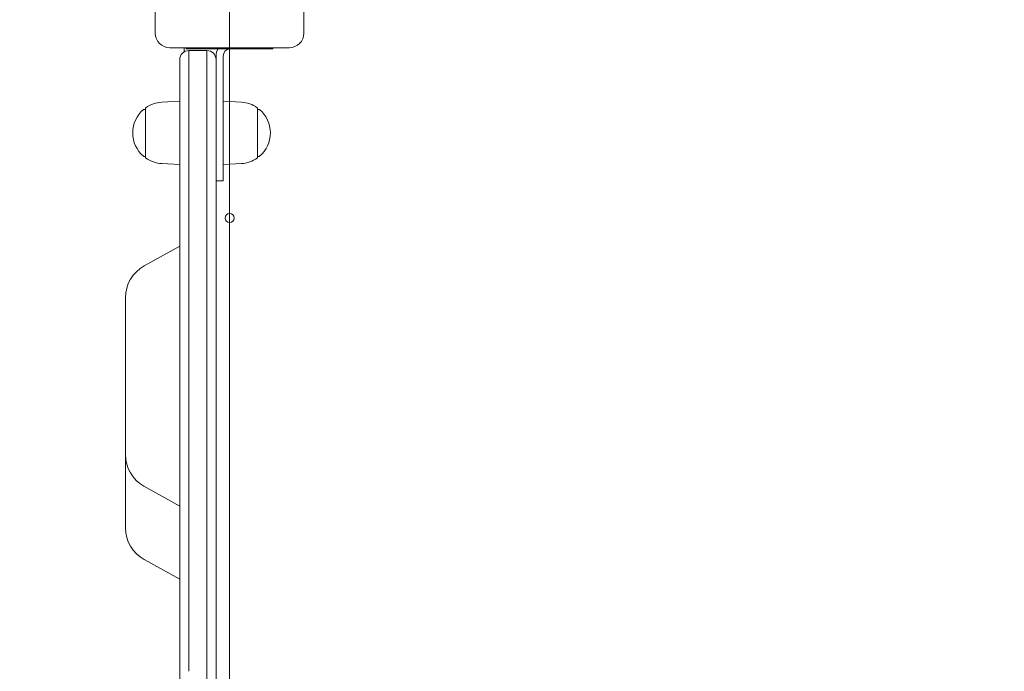
# Model space of a CAD drawing. Units: millimetres. Extents: x 7588 to 21562, y 5844 to 16464.
# Drawn here: x 12422 to 12965, y 10774 to 11134 of the extents above; entities that cross this region are included whole.
import ezdxf

# ---------------------------------------------------------------- set-up
doc = ezdxf.new("R2010")
doc.units = ezdxf.units.MM
doc.header["$LTSCALE"] = 75
doc.layers.add('Dimension (ISO)', color=7, linetype='Continuous', lineweight=18)
doc.layers.add('Visible (ISO)', color=7, linetype='Continuous', lineweight=18)
doc.layers.add('Fall Zone', color=5, linetype='Continuous', lineweight=20, true_color=0x0000ff)
doc.styles.add('Note Text (ISO)', font='tahoma.ttf')
doc.dimstyles.new('Aplay Dimension Styles M', dxfattribs={"dimscale": 75, "dimtxt": 2.5, "dimasz": 2.5, "dimexe": 3.175, "dimexo": 2, "dimgap": 0.762, "dimtad": 1, "dimdec": 1, "dimlfac": 0.001, "dimrnd": 1e-08, "dimzin": 0, "dimdsep": 46, "dimtxsty": 'Note Text (ISO)', "dimcen": 0.09, "dimdle": 10, "dimclrd": 256, "dimclre": 256, "dimclrt": 7, "dimadec": 0, "dimazin": 0, "dimtfac": 1.40208, "dimtofl": 0, "dimtmove": 0, "dimatfit": 3, "dimfxl": 1, "dimtolj": 1, "dimtzin": 0, "dimlwd": -1, "dimlwe": -1, "dimarcsym": 0})

# ---------------------------------------------------------------- blocks, each defined once
blk = doc.blocks.new('*D40')
at = {"layer": 'Defpoints', "color": 0, "transparency": 16777216}
for p in [(21561.94, 13363.49), (8294.71, 8687.17), (21561.94, 6151.08)]:
    blk.add_point(p, dxfattribs=at)
at = {"layer": 'Dimension (ISO)', "transparency": 16777216}
for p, q in [((21561.94, 13213.49), (21561.94, 5912.96)), ((8294.71, 8537.17), (8294.71, 5912.96)), ((8482.21, 6151.08), (21374.44, 6151.08))]:
    blk.add_line(p, q, dxfattribs=at)
for points in [[(8482.21, 6182.33), (8482.21, 6119.83), (8294.71, 6151.08)], [(21374.44, 6182.33), (21374.44, 6119.83), (21561.94, 6151.08)]]:
    blk.add_solid(points, dxfattribs=at)
at = {"layer": 'Dimension (ISO)', "color": 7, "transparency": 16777216, "insert": (14928.33, 6403.54), "char_height": 187.5, "attachment_point": 2, "style": 'Note Text (ISO)'}
blk.add_mtext('\\A1;13.3 m', dxfattribs=at)
blk = doc.blocks.new('*D41')
at = {"layer": 'Defpoints', "color": 0, "transparency": 16777216}
for p in [(13482.58, 16464.34), (7844.93, 6623.32), (10144.93, 6623.32)]:
    blk.add_point(p, dxfattribs=at)
at = {"layer": 'Dimension (ISO)', "transparency": 16777216}
for p, q in [((13332.58, 16464.34), (7606.8, 16464.34)), ((7844.93, 16276.84), (7844.93, 6810.82)), ((9994.93, 6623.32), (7606.8, 6623.32))]:
    blk.add_line(p, q, dxfattribs=at)
for points in [[(7813.68, 16276.84), (7876.18, 16276.84), (7844.93, 16464.34)], [(7813.68, 6810.82), (7876.18, 6810.82), (7844.93, 6623.32)]]:
    blk.add_solid(points, dxfattribs=at)
at = {"layer": 'Dimension (ISO)', "color": 7, "transparency": 16777216, "insert": (7591.71, 11543.83), "char_height": 187.5, "attachment_point": 2, "rotation": 90, "style": 'Note Text (ISO)'}
blk.add_mtext('\\A1;9.8 m', dxfattribs=at)

msp = doc.modelspace()

# ---------------------------------------------------------------- linework, layer by layer
at = {"layer": 'Fall Zone'}
msp.add_line((12537.56, 7559.04), (12537.56, 11759.04), dxfattribs=at)
for centre in [(12512.56, 10184.04), (13512.56, 10184.04)]:
    msp.add_arc(centre, 1600, 90, 180, dxfattribs=at)
at = {"layer": 'Visible (ISO)'}
for p, q in [((12496.56, 11126.04), (12496.56, 11192.04)), ((12578.56, 11192.04), (12578.56, 11126.04)), ((12570.56, 11118.04), (12504.56, 11118.04)), ((12512.56, 11118.04), (12512.56, 11115.87)), ((12513.64, 11117.54), (12513.64, 11118.04)), ((12536.05, 11117.54), (12513.64, 11117.54)), ((12539.07, 11117.54), (12536.05, 11117.54)), ((12561.48, 11117.54), (12539.07, 11117.54)), ((12561.48, 11117.54), (12561.48, 11118.04)), ((12515.06, 11116.54), (12525.06, 11116.54)), ((12515.06, 11112.8), (12515.06, 11116.54)), ((12515.06, 11116.54), (12515.06, 11112.8)), ((12515.06, 11112.8), (12515.06, 11053.71)), ((12515.06, 11053.71), (12515.06, 11112.8)), ((12525.06, 11112.8), (12525.06, 11116.54)), ((12525.06, 11112.8), (12525.06, 11116.54)), ((12525.06, 11112.8), (12525.06, 11053.71)), ((12525.06, 11112.8), (12525.06, 11053.71)), ((12530.06, 11113.54), (12530.06, 11111.54)), ((12534.06, 11069.54), (12534.06, 11113.54)), ((12510.06, 11111.54), (12510.06, 11052.44)), ((12530.06, 11052.44), (12530.06, 11111.54)), ((12491.06, 11057.57), (12491.06, 11084.51)), ((12500.08, 11087.98), (12510.06, 11088.54)), ((12544.05, 11087.98), (12534.06, 11088.54)), ((12553.06, 11084.51), (12553.06, 11057.57)), ((12491.06, 11084.04), (12490.31, 11084.04)), ((12553.06, 11084.04), (12553.81, 11084.04)), ((12534.06, 11069.54), (12534.06, 11044.54)), ((12491.06, 11058.04), (12490.31, 11058.04)), ((12553.06, 11058.04), (12553.81, 11058.04)), ((12500.08, 11054.1), (12510.06, 11053.54)), ((12510.06, 10934.84), (12510.06, 11052.44)), ((12515.06, 10935.81), (12515.06, 11053.71)), ((12515.06, 11053.71), (12515.06, 10935.81)), ((12525.06, 10935.81), (12525.06, 11053.71)), ((12525.06, 10935.81), (12525.06, 11053.71)), ((12530.06, 11052.44), (12530.06, 10934.84)), ((12544.05, 11054.1), (12534.06, 11053.54)), ((12534.06, 11044.54), (12530.06, 11044.54)), ((12510.06, 11008.43), (12490.4, 10997.58)), ((12480.06, 10980.07), (12480.06, 10907.22)), ((12510.06, 10774.45), (12510.06, 10934.84)), ((12515.06, 10773.8), (12515.06, 10935.81)), ((12515.06, 10935.81), (12515.06, 10773.8)), ((12525.06, 10773.8), (12525.06, 10935.81)), ((12525.06, 10773.8), (12525.06, 10935.81)), ((12530.06, 10934.84), (12530.06, 10774.45)), ((12480.06, 10893.47), (12480.06, 10907.22)), ((12480.06, 10893.47), (12480.06, 10855.1)), ((12510.06, 10864.94), (12490.29, 10876.02)), ((12480.06, 10855.1), (12480.06, 10853.01)), ((12510.06, 10824.65), (12490.4, 10835.5)), ((12510.06, 10266.41), (12510.06, 10774.45)), ((12525.06, 10265.48), (12525.06, 10773.8)), ((12525.06, 10265.48), (12525.06, 10773.8)), ((12530.06, 10774.45), (12530.06, 10266.41))]:
    msp.add_line(p, q, dxfattribs=at)
msp.add_circle((12537.56, 11024.04), 2.5, dxfattribs=at)
for centre, radius, start, end in [((12504.56, 11126.04), 8, 180, 270), ((12570.56, 11126.04), 8, 270, 0), ((12538.06, 11113.54), 8, 150.0005, 180), ((12538.06, 11113.54), 4, 100.8069, 180), ((12515.06, 11111.54), 5, 90, 180), ((12525.06, 11111.54), 5, 0, 90), ((12491.56, 11084.51), 0.5, 125.092, 180), ((12501.03, 11071.04), 16.97, 93.212, 125.092), ((12543.1, 11071.04), 16.97, 54.908, 86.788), ((12552.56, 11084.51), 0.5, 0, 54.908), ((12501.03, 11071.04), 16.97, 130.613, 229.387), ((12490.31, 11083.54), 0.5, 90, 130.613), ((12553.81, 11083.54), 0.5, 49.387, 90), ((12543.1, 11071.04), 16.97, 310.613, 49.387), ((12490.31, 11058.54), 0.5, 229.387, 270), ((12491.56, 11057.57), 0.5, 180, 234.908), ((12552.56, 11057.57), 0.5, 305.092, 0), ((12553.81, 11058.54), 0.5, 270, 310.613), ((12501.03, 11071.04), 16.97, 234.908, 266.788), ((12543.1, 11071.04), 16.97, 273.212, 305.092), ((12500.06, 10980.07), 20, 118.8899, 180), ((12500.06, 10893.47), 20, 180, 240.7376), ((12500.06, 10853.01), 20, 180, 241.1101)]:
    msp.add_arc(centre, radius, start, end, dxfattribs=at)
msp.add_open_spline([(12537.31, 11117.47), (12537.41, 11117.49), (12537.51, 11117.5), (12537.69, 11117.52), (12537.78, 11117.53), (12537.91, 11117.54), (12537.97, 11117.54), (12538.04, 11117.54), (12538.06, 11117.54), (12538.06, 11117.54)], degree=3, knots=[0.1153038, 0.1153038, 0.1153038, 0.1153038, 0.1437672, 0.1437672, 0.1722306, 0.1722306, 0.2004888, 0.2004888, 0.2287469, 0.2287469, 0.2287469, 0.2287469], dxfattribs=at)

# ---------------------------------------------------------------- dimensions: what is measured, and where the dimension line sits
at = {"layer": 'Dimension (ISO)'}
for base, p1, p2, angle, picture, middle in [((7844.93, 6623.32), (13482.58, 16464.34), (10144.93, 6623.32), 270, '*D41', (7844.93, 11543.83)), ((21561.94, 6151.08), (8294.71, 8687.17), (21561.94, 13363.49), 180, '*D40', (14928.33, 6151.08))]:
    dim = msp.add_linear_dim(base=base, p1=p1, p2=p2, angle=angle, text='<> m', dimstyle='Aplay Dimension Styles M', override={"dimgap": 0.762, "dimdec": 1, "dimlfac": 0.001, "dimpost": '', "dimtol": 0, "dimlim": 0, "dimtp": 0, "dimtm": 0, "dimtdec": 2, "dimatfit": 1}, dxfattribs=at)
    dim.commit()
    dim.dimension.update_dxf_attribs({"geometry": picture, "text_midpoint": middle, "dimtype": 160})

doc.saveas('drawing.dxf')
